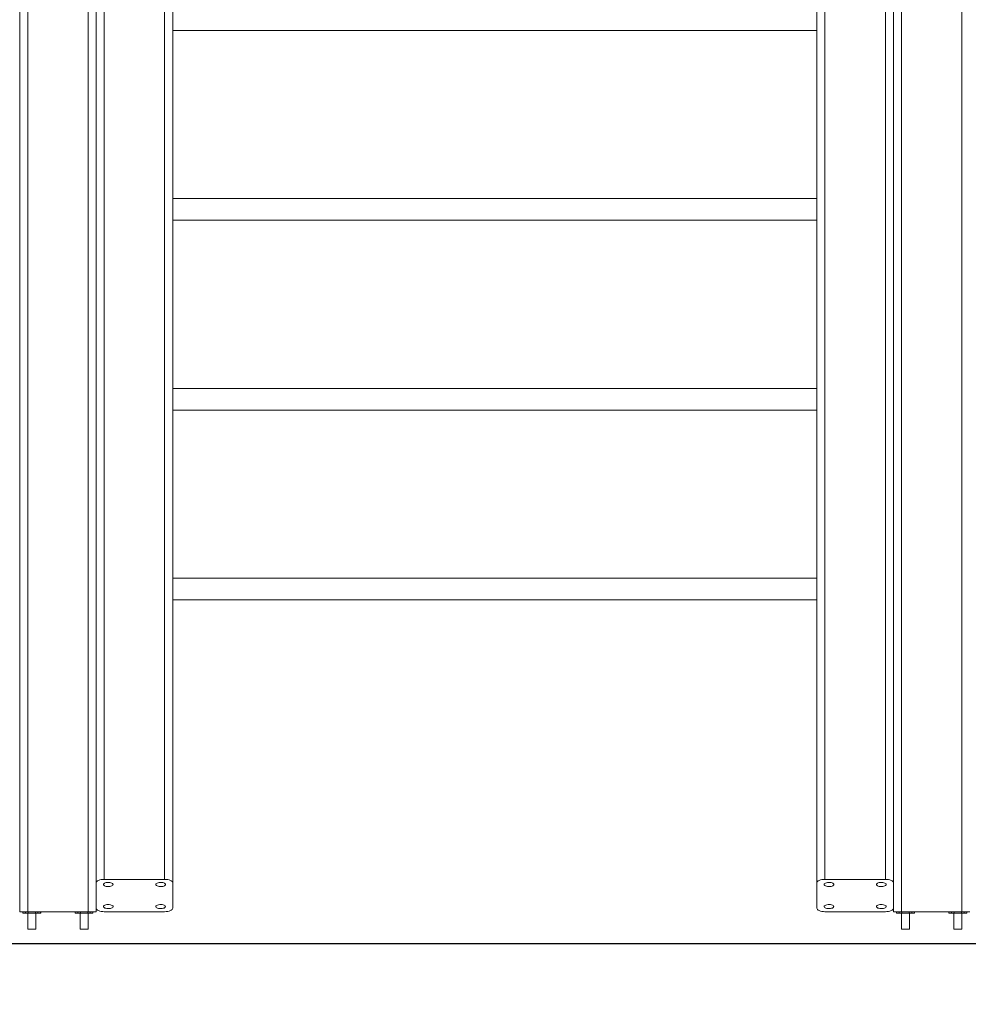
# Model space of a CAD drawing. Units: millimetres. Extents: x 91 to 109.3, y 1471.2 to 1485.6.
# Drawn here: x 100.9 to 102.1, y 1481.3 to 1482.6 of the extents above; entities that cross this region are included whole.
import ezdxf

# ---------------------------------------------------------------- set-up
doc = ezdxf.new("R2010")
doc.units = ezdxf.units.MM
doc.header["$PDSIZE"] = -1
doc.layers.add('DIASTASEIS', color=253, linetype='Continuous', lineweight=5)
doc.styles.get("Standard").update_dxf_attribs({"font": 'ARIALN.TTF'})
doc.dimstyles.get("Standard").update_dxf_attribs({"dimtxt": 0.18, "dimasz": 0.15, "dimexe": 0.1, "dimexo": 0, "dimgap": 0.09, "dimtad": 0, "dimtih": 1, "dimtoh": 1, "dimzin": 0, "dimdsep": 46, "dimtxsty": 'Standard', "dimblk": 'OBLIQUE', "dimcen": 0.09, "dimadec": 0, "dimazin": 0, "dimtfac": 1, "dimtofl": 0, "dimtmove": 0, "dimatfit": 3, "dimldrblk": 'OBLIQUE', "dimfxl": 1, "dimtolj": 1, "dimtzin": 0, "dimarcsym": 0})

# ---------------------------------------------------------------- blocks, each defined once
blk = doc.blocks.new('_Oblique')
at = {"color": 0, "linetype": 'ByBlock', "lineweight": -2}
blk.add_line((-0.5, -0.5), (0.5, 0.5), dxfattribs=at)
blk = doc.blocks.new('*D83')
at = {"layer": 'Defpoints', "color": 0}
for p in [(101.9265, 1483.6744), (105.243, 1481.408), (106.5928, 1481.408)]:
    blk.add_point(p, dxfattribs=at)
at = {"layer": 'DIASTASEIS', "color": 0, "lineweight": -2}
for p, q in [((101.9265, 1483.6744), (106.6928, 1483.6744)), ((106.5928, 1483.6744), (106.5928, 1482.7231)), ((106.5928, 1481.408), (106.5928, 1482.3593)), ((105.243, 1481.408), (106.6928, 1481.408))]:
    blk.add_line(p, q, dxfattribs=at)
at = {"layer": 'DIASTASEIS', "color": 0, "linetype": 'ByBlock', "lineweight": -2, "xscale": 0.15, "yscale": 0.15, "zscale": 0.15}
for p, rotation in [((106.5928, 1483.6744), 90), ((106.5928, 1481.408), 270)]:
    blk.add_blockref('_Oblique', p, dxfattribs=dict(at, rotation=rotation))
at = {"layer": 'DIASTASEIS', "color": 0, "insert": (106.5928, 1482.5412), "char_height": 0.18, "attachment_point": 5}
blk.add_mtext('\\A1;2.30', dxfattribs=at)
blk = doc.blocks.new('a014 b-b')
at = {"color": 7, "linetype": 'Continuous', "lineweight": 15}
for p, q in [((-3241.9479, 526.049), (-3241.9479, 528.144)), ((-3241.9379, 526.0849), (-3241.9379, 528.112)), ((-3241.0429, 526.0849), (-3241.0429, 528.1155)), ((-3241.8529, 526.0892), (-3241.8529, 528.1037)), ((-3240.9579, 526.0892), (-3240.9579, 528.1037)), ((-3241.8429, 528.0918), (-3241.8429, 526.0849)), ((-3240.9479, 528.0918), (-3240.9479, 526.0849)), ((-3242.0329, 526.049), (-3242.0329, 527.9824)), ((-3241.8429, 527.1432), (-3241.0429, 527.1432)), ((-3241.0429, 526.9345), (-3241.8429, 526.9345)), ((-3241.8429, 526.9076), (-3241.0429, 526.9076)), ((-3241.0429, 526.6988), (-3241.8429, 526.6988)), ((-3241.8429, 526.6719), (-3241.0429, 526.6719)), ((-3241.0429, 526.4632), (-3241.8429, 526.4632)), ((-3241.8429, 526.4363), (-3241.0429, 526.4363)), ((-3241.9379, 526.0532), (-3241.9379, 526.0849)), ((-3241.9279, 526.0892), (-3241.8529, 526.0892)), ((-3241.8429, 526.0849), (-3241.8429, 526.0532)), ((-3241.0429, 526.0532), (-3241.0429, 526.0849)), ((-3241.0329, 526.0892), (-3240.9579, 526.0892)), ((-3240.9479, 526.0849), (-3240.9479, 526.0532)), ((-3242.0229, 526.049), (-3242.0329, 526.049)), ((-3242.029, 526.0472), (-3242.029, 526.049)), ((-3242.029, 526.0472), (-3242.0289, 526.0472)), ((-3242.0289, 526.0472), (-3242.0289, 526.049)), ((-3242.0289, 526.0472), (-3242.0256, 526.0472)), ((-3242.0256, 526.0472), (-3242.0256, 526.049)), ((-3242.0224, 526.0472), (-3242.0256, 526.0472)), ((-3242.0229, 526.049), (-3241.9479, 526.049)), ((-3242.0228, 526.0472), (-3242.0228, 526.0272)), ((-3242.0224, 526.0472), (-3242.0224, 526.049)), ((-3242.0134, 526.0472), (-3242.0224, 526.0472)), ((-3242.0134, 526.0472), (-3242.0134, 526.049)), ((-3242.0102, 526.0472), (-3242.0134, 526.0472)), ((-3242.013, 526.0272), (-3242.013, 526.0472)), ((-3242.0102, 526.0472), (-3242.0102, 526.049)), ((-3242.0069, 526.0472), (-3242.0102, 526.0472)), ((-3242.0069, 526.0472), (-3242.0069, 526.049)), ((-3242.0068, 526.0472), (-3242.0069, 526.0472)), ((-3242.0068, 526.0472), (-3242.0068, 526.049)), ((-3241.9639, 526.0472), (-3241.9639, 526.049)), ((-3241.9639, 526.0472), (-3241.9606, 526.0472)), ((-3241.9606, 526.0472), (-3241.9606, 526.049)), ((-3241.9574, 526.0472), (-3241.9606, 526.0472)), ((-3241.9578, 526.0472), (-3241.9578, 526.0272)), ((-3241.9574, 526.0472), (-3241.9574, 526.049)), ((-3241.9484, 526.0472), (-3241.9574, 526.0472)), ((-3241.9484, 526.0472), (-3241.9484, 526.049)), ((-3241.9452, 526.0472), (-3241.9484, 526.0472)), ((-3241.948, 526.0272), (-3241.948, 526.0472)), ((-3241.9379, 526.049), (-3241.9479, 526.049)), ((-3241.9452, 526.0472), (-3241.9452, 526.049)), ((-3241.9419, 526.0472), (-3241.9452, 526.0472)), ((-3241.9419, 526.0472), (-3241.9419, 526.049)), ((-3241.9379, 526.0532), (-3241.9379, 526.049)), ((-3241.8529, 526.049), (-3241.9279, 526.049)), ((-3240.9579, 526.049), (-3241.0329, 526.049)), ((-3240.9479, 526.049), (-3240.9479, 526.0532)), ((-3240.9379, 526.049), (-3240.9479, 526.049)), ((-3240.944, 526.0472), (-3240.944, 526.049)), ((-3240.944, 526.0472), (-3240.9439, 526.0472)), ((-3240.9439, 526.0472), (-3240.9439, 526.049)), ((-3240.9439, 526.0472), (-3240.9406, 526.0472)), ((-3240.9406, 526.0472), (-3240.9406, 526.049)), ((-3240.9374, 526.0472), (-3240.9406, 526.0472)), ((-3240.9379, 526.049), (-3240.8629, 526.049)), ((-3240.9378, 526.0472), (-3240.9378, 526.0272)), ((-3240.9374, 526.0472), (-3240.9374, 526.049)), ((-3240.9284, 526.0472), (-3240.9374, 526.0472)), ((-3240.9284, 526.0472), (-3240.9284, 526.049)), ((-3240.9252, 526.0472), (-3240.9284, 526.0472)), ((-3240.928, 526.0272), (-3240.928, 526.0472)), ((-3240.9252, 526.0472), (-3240.9252, 526.049)), ((-3240.9219, 526.0472), (-3240.9252, 526.0472)), ((-3240.9219, 526.0472), (-3240.9219, 526.049)), ((-3240.9218, 526.0472), (-3240.9219, 526.0472)), ((-3240.9218, 526.0472), (-3240.9218, 526.049)), ((-3240.8789, 526.0472), (-3240.8789, 526.049)), ((-3240.8789, 526.0472), (-3240.8756, 526.0472)), ((-3240.8756, 526.0472), (-3240.8756, 526.049)), ((-3240.8724, 526.0472), (-3240.8756, 526.0472)), ((-3240.8728, 526.0472), (-3240.8728, 526.0272)), ((-3240.8724, 526.0472), (-3240.8724, 526.049)), ((-3240.8634, 526.0472), (-3240.8724, 526.0472)), ((-3240.8634, 526.0472), (-3240.8634, 526.049)), ((-3240.8602, 526.0472), (-3240.8634, 526.0472)), ((-3240.863, 526.0272), (-3240.863, 526.0472)), ((-3240.8529, 526.049), (-3240.8629, 526.049)), ((-3240.8602, 526.0472), (-3240.8602, 526.049)), ((-3240.8569, 526.0472), (-3240.8602, 526.0472)), ((-3240.8569, 526.0472), (-3240.8569, 526.049)), ((-3242.0228, 526.0272), (-3242.013, 526.0272)), ((-3241.9578, 526.0272), (-3241.948, 526.0272)), ((-3240.9378, 526.0272), (-3240.928, 526.0272)), ((-3240.8728, 526.0272), (-3240.863, 526.0272))]:
    blk.add_line(p, q, dxfattribs=at)
at = {"color": 8, "linetype": 'Continuous', "lineweight": 15}
for p, q in [((-3241.9279, 528.1037), (-3241.9279, 526.0892)), ((-3241.0329, 528.1037), (-3241.0329, 526.0892)), ((-3240.9379, 527.994), (-3240.9379, 526.049)), ((-3242.0229, 527.9793), (-3242.0229, 526.049)), ((-3240.8629, 526.049), (-3240.8629, 527.9793))]:
    blk.add_line(p, q, dxfattribs=at)
at = {"color": 7, "linetype": 'Continuous', "lineweight": 15, "flags": 128}
for points in [[(-3241.9279, 526.0892), (-3241.9298, 526.0891), (-3241.9317, 526.0888), (-3241.9334, 526.0884), (-3241.935, 526.0879), (-3241.9362, 526.0873), (-3241.9371, 526.0866), (-3241.9377, 526.0858), (-3241.9379, 526.0849)], [(-3241.9169, 526.0828), (-3241.9171, 526.0835), (-3241.9176, 526.084), (-3241.9185, 526.0846), (-3241.9197, 526.085), (-3241.921, 526.0852), (-3241.9225, 526.0854), (-3241.924, 526.0853), (-3241.9254, 526.0851), (-3241.9267, 526.0848), (-3241.9277, 526.0843), (-3241.9285, 526.0838), (-3241.9288, 526.0831), (-3241.9288, 526.0825), (-3241.9285, 526.0819), (-3241.9277, 526.0813), (-3241.9267, 526.0809), (-3241.9254, 526.0805), (-3241.924, 526.0803), (-3241.9225, 526.0803), (-3241.921, 526.0804), (-3241.9197, 526.0807), (-3241.9185, 526.0811), (-3241.9176, 526.0816), (-3241.9171, 526.0822), (-3241.9169, 526.0828)], [(-3241.8639, 526.0828), (-3241.8637, 526.0822), (-3241.8631, 526.0816), (-3241.8623, 526.0811), (-3241.8611, 526.0807), (-3241.8597, 526.0804), (-3241.8583, 526.0803), (-3241.8568, 526.0803), (-3241.8553, 526.0805), (-3241.8541, 526.0809), (-3241.853, 526.0813), (-3241.8523, 526.0819), (-3241.8519, 526.0825), (-3241.8519, 526.0831), (-3241.8523, 526.0838), (-3241.853, 526.0843), (-3241.8541, 526.0848), (-3241.8553, 526.0851), (-3241.8568, 526.0853), (-3241.8583, 526.0854), (-3241.8597, 526.0852), (-3241.8611, 526.085), (-3241.8623, 526.0846), (-3241.8631, 526.084), (-3241.8637, 526.0835), (-3241.8639, 526.0828)], [(-3241.8429, 526.0849), (-3241.8431, 526.0858), (-3241.8436, 526.0866), (-3241.8446, 526.0873), (-3241.8458, 526.0879), (-3241.8473, 526.0884), (-3241.8491, 526.0888), (-3241.8509, 526.0891), (-3241.8529, 526.0892)], [(-3241.0329, 526.0892), (-3241.0348, 526.0891), (-3241.0367, 526.0888), (-3241.0384, 526.0884), (-3241.04, 526.0879), (-3241.0412, 526.0873), (-3241.0421, 526.0866), (-3241.0427, 526.0858), (-3241.0429, 526.0849)], [(-3241.0339, 526.0828), (-3241.0337, 526.0822), (-3241.0331, 526.0816), (-3241.0323, 526.0811), (-3241.0311, 526.0807), (-3241.0297, 526.0804), (-3241.0283, 526.0803), (-3241.0268, 526.0803), (-3241.0253, 526.0805), (-3241.0241, 526.0809), (-3241.023, 526.0813), (-3241.0223, 526.0819), (-3241.0219, 526.0825), (-3241.0219, 526.0831), (-3241.0223, 526.0838), (-3241.023, 526.0843), (-3241.0241, 526.0848), (-3241.0253, 526.0851), (-3241.0268, 526.0853), (-3241.0283, 526.0854), (-3241.0297, 526.0852), (-3241.0311, 526.085), (-3241.0323, 526.0846), (-3241.0331, 526.084), (-3241.0337, 526.0835), (-3241.0339, 526.0828)], [(-3240.9569, 526.0828), (-3240.9571, 526.0835), (-3240.9576, 526.084), (-3240.9585, 526.0846), (-3240.9597, 526.085), (-3240.961, 526.0852), (-3240.9625, 526.0854), (-3240.964, 526.0853), (-3240.9654, 526.0851), (-3240.9667, 526.0848), (-3240.9677, 526.0843), (-3240.9685, 526.0838), (-3240.9688, 526.0831), (-3240.9688, 526.0825), (-3240.9685, 526.0819), (-3240.9677, 526.0813), (-3240.9667, 526.0809), (-3240.9654, 526.0805), (-3240.964, 526.0803), (-3240.9625, 526.0803), (-3240.961, 526.0804), (-3240.9597, 526.0807), (-3240.9585, 526.0811), (-3240.9576, 526.0816), (-3240.9571, 526.0822), (-3240.9569, 526.0828)], [(-3240.9479, 526.0849), (-3240.9481, 526.0858), (-3240.9486, 526.0866), (-3240.9496, 526.0873), (-3240.9508, 526.0879), (-3240.9523, 526.0884), (-3240.9541, 526.0888), (-3240.9559, 526.0891), (-3240.9579, 526.0892)], [(-3241.9289, 526.0554), (-3241.9287, 526.0547), (-3241.9281, 526.0541), (-3241.9273, 526.0536), (-3241.9261, 526.0532), (-3241.9247, 526.0529), (-3241.9233, 526.0528), (-3241.9218, 526.0529), (-3241.9203, 526.0531), (-3241.9191, 526.0534), (-3241.918, 526.0539), (-3241.9173, 526.0544), (-3241.9169, 526.055), (-3241.9169, 526.0557), (-3241.9173, 526.0563), (-3241.918, 526.0568), (-3241.9191, 526.0573), (-3241.9203, 526.0576), (-3241.9218, 526.0578), (-3241.9233, 526.0579), (-3241.9247, 526.0578), (-3241.9261, 526.0575), (-3241.9273, 526.0571), (-3241.9281, 526.0566), (-3241.9287, 526.056), (-3241.9289, 526.0554)], [(-3241.8519, 526.0554), (-3241.8521, 526.056), (-3241.8526, 526.0566), (-3241.8535, 526.0571), (-3241.8547, 526.0575), (-3241.856, 526.0578), (-3241.8575, 526.0579), (-3241.859, 526.0578), (-3241.8604, 526.0576), (-3241.8617, 526.0573), (-3241.8627, 526.0568), (-3241.8635, 526.0563), (-3241.8638, 526.0557), (-3241.8638, 526.055), (-3241.8635, 526.0544), (-3241.8627, 526.0539), (-3241.8617, 526.0534), (-3241.8604, 526.0531), (-3241.859, 526.0529), (-3241.8575, 526.0528), (-3241.856, 526.0529), (-3241.8547, 526.0532), (-3241.8535, 526.0536), (-3241.8526, 526.0541), (-3241.8521, 526.0547), (-3241.8519, 526.0554)], [(-3241.0219, 526.0554), (-3241.0221, 526.056), (-3241.0226, 526.0566), (-3241.0235, 526.0571), (-3241.0247, 526.0575), (-3241.026, 526.0578), (-3241.0275, 526.0579), (-3241.029, 526.0578), (-3241.0304, 526.0576), (-3241.0317, 526.0573), (-3241.0327, 526.0568), (-3241.0335, 526.0563), (-3241.0338, 526.0557), (-3241.0338, 526.055), (-3241.0335, 526.0544), (-3241.0327, 526.0539), (-3241.0317, 526.0534), (-3241.0304, 526.0531), (-3241.029, 526.0529), (-3241.0275, 526.0528), (-3241.026, 526.0529), (-3241.0247, 526.0532), (-3241.0235, 526.0536), (-3241.0226, 526.0541), (-3241.0221, 526.0547), (-3241.0219, 526.0554)], [(-3240.9689, 526.0554), (-3240.9687, 526.0547), (-3240.9681, 526.0541), (-3240.9673, 526.0536), (-3240.9661, 526.0532), (-3240.9647, 526.0529), (-3240.9633, 526.0528), (-3240.9618, 526.0529), (-3240.9603, 526.0531), (-3240.9591, 526.0534), (-3240.958, 526.0539), (-3240.9573, 526.0544), (-3240.9569, 526.055), (-3240.9569, 526.0557), (-3240.9573, 526.0563), (-3240.958, 526.0568), (-3240.9591, 526.0573), (-3240.9603, 526.0576), (-3240.9618, 526.0578), (-3240.9633, 526.0579), (-3240.9647, 526.0578), (-3240.9661, 526.0575), (-3240.9673, 526.0571), (-3240.9681, 526.0566), (-3240.9687, 526.056), (-3240.9689, 526.0554)], [(-3241.9379, 526.0532), (-3241.9377, 526.0524), (-3241.9371, 526.0516), (-3241.9362, 526.0509), (-3241.935, 526.0503), (-3241.9334, 526.0497), (-3241.9317, 526.0493), (-3241.9298, 526.0491), (-3241.9279, 526.049)], [(-3241.8529, 526.049), (-3241.8509, 526.0491), (-3241.8491, 526.0493), (-3241.8473, 526.0497), (-3241.8458, 526.0503), (-3241.8446, 526.0509), (-3241.8436, 526.0516), (-3241.8431, 526.0524), (-3241.8429, 526.0532)], [(-3241.0429, 526.0532), (-3241.0427, 526.0524), (-3241.0421, 526.0516), (-3241.0412, 526.0509), (-3241.04, 526.0503), (-3241.0384, 526.0497), (-3241.0367, 526.0493), (-3241.0348, 526.0491), (-3241.0329, 526.049)], [(-3240.9579, 526.049), (-3240.9559, 526.0491), (-3240.9541, 526.0493), (-3240.9523, 526.0497), (-3240.9508, 526.0503), (-3240.9496, 526.0509), (-3240.9486, 526.0516), (-3240.9481, 526.0524), (-3240.9479, 526.0532)]]:
    blk.add_lwpolyline(points, dxfattribs=at)

msp = doc.modelspace()

# ---------------------------------------------------------------- linework, layer by layer
msp.add_line((106.1084, 1481.408), (98.1695, 1481.408))

# ---------------------------------------------------------------- block references
msp.add_blockref('a014 b-b', (3342.9226, 955.399))

# ---------------------------------------------------------------- dimensions: what is measured, and where the dimension line sits
at = {"layer": 'DIASTASEIS'}
dim = msp.add_linear_dim(base=(106.5928, 1481.408), p1=(101.9265, 1483.6744), p2=(105.243, 1481.408), angle=90, dimstyle='Standard', override={"dimrnd": 0.1, "dimtxsty": 'Standard', "dimldrblk": 'Oblique'}, dxfattribs=at)
dim.commit()
dim.dimension.update_dxf_attribs({"geometry": '*D83', "text_midpoint": (106.5928, 1482.5412)})

doc.saveas('drawing.dxf')
